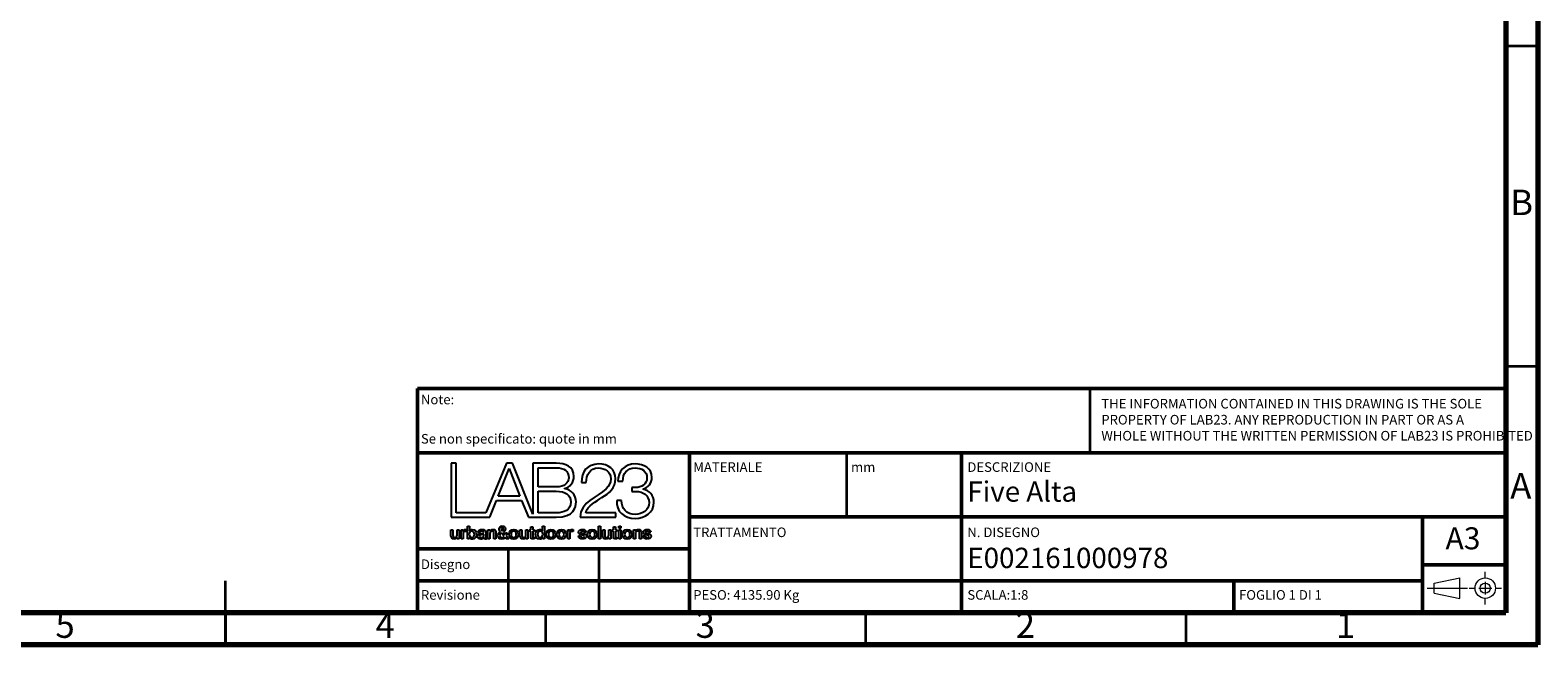
# Model space of a CAD drawing. Units: millimetres. Extents: x -6045 to 415, y 5 to 292.
# Drawn here: x 180 to 415, y 5 to 101 of the extents above; entities that cross this region are included whole.
import ezdxf

# ---------------------------------------------------------------- set-up
doc = ezdxf.new("R2010")
doc.units = ezdxf.units.MM
doc.layers.add('LIVELLO_1', color=179, linetype='Continuous')
doc.layers.add('SLD-0', color=179, linetype='Continuous')
doc.styles.add('SLDTEXTSTYLE0', font='TXT', dxfattribs={"width": 0.75})
doc.styles.add('SLDTEXTSTYLE1', font='TXT', dxfattribs={"width": 0.692308})

# ---------------------------------------------------------------- blocks, each defined once
blk = doc.blocks.new('BLOCK 9_4')
at = {"layer": 'LIVELLO_1', "color": 19, "lineweight": 25}
for p, q in [((2.56, 7.41), (2.81, 7.41)), ((2.56, 6.19), (2.56, 7.41)), ((2.83, 6.19), (2.56, 6.19)), ((2.81, 7.41), (2.81, 7.18)), ((2.81, 7.18), (2.82, 7.18)), ((2.83, 6.77), (2.83, 6.19)), ((3.28, 7.44), (3.28, 7.18))]:
    blk.add_line(p, q, dxfattribs=at)
for points in [[(2.82, 7.18), (2.85, 7.31), (3.01, 7.45), (3.17, 7.45)], [(3.16, 7.19), (2.98, 7.19), (2.83, 7.04), (2.83, 6.77)], [(3.28, 7.18), (3.24, 7.19), (3.2, 7.19), (3.16, 7.19)], [(3.17, 7.45), (3.24, 7.45), (3.25, 7.44), (3.28, 7.44)]]:
    blk.add_open_spline(points, degree=3, dxfattribs=at)
blk = doc.blocks.new('BLOCK 12_4')
at = {"layer": 'LIVELLO_1', "color": 19, "lineweight": 25}
for p, q in [((5.09, 7.04), (4.82, 7.04)), ((5.86, 7.09), (5.86, 6.46)), ((5.99, 6.38), (5.99, 6.19))]:
    blk.add_line(p, q, dxfattribs=at)
for points in [[(4.77, 6.52), (4.77, 6.82), (5.02, 6.87), (5.24, 6.9)], [(5.19, 6.16), (4.97, 6.16), (4.77, 6.28), (4.77, 6.52)], [(4.82, 7.04), (4.84, 7.36), (5.1, 7.45), (5.37, 7.45)], [(5.36, 7.23), (5.2, 7.23), (5.1, 7.17), (5.09, 7.04)], [(5.61, 6.31), (5.51, 6.2), (5.34, 6.16), (5.19, 6.16)], [(5.24, 6.9), (5.44, 6.93), (5.61, 6.91), (5.61, 7.07)], [(5.61, 7.07), (5.61, 7.21), (5.47, 7.23), (5.36, 7.23)], [(5.37, 7.45), (5.61, 7.45), (5.86, 7.35), (5.86, 7.09)], [(5.82, 6.16), (5.71, 6.16), (5.64, 6.2), (5.61, 6.31)], [(5.99, 6.19), (5.95, 6.17), (5.87, 6.16), (5.82, 6.16)], [(5.86, 6.46), (5.86, 6.4), (5.88, 6.37), (5.93, 6.37)], [(5.93, 6.37), (5.94, 6.37), (5.97, 6.37), (5.99, 6.38)]]:
    blk.add_open_spline(points, degree=3, dxfattribs=at)
blk = doc.blocks.new('BLOCK 7_4')
at = {"layer": 'LIVELLO_1', "color": 19, "lineweight": 25}
for p, q in [((23.58, 13.9), (24.24, 13.9)), ((26, 13.07), (25.45, 13.07)), ((25.45, 13.07), (25.45, 12.54)), ((25.45, 12.54), (26, 12.54)), ((26.9, 12.84), (26.9, 12.86)), ((24.07, 11.35), (23.42, 11.35))]:
    blk.add_line(p, q, dxfattribs=at)
for points in [[(25.88, 16.22), (24.47, 16.23), (23.59, 15.23), (23.58, 13.9)], [(28.13, 14.43), (28.13, 15.68), (27.02, 16.22), (25.88, 16.22)], [(24.24, 13.9), (24.22, 14.95), (24.8, 15.69), (25.89, 15.69)], [(25.89, 15.69), (26.76, 15.69), (27.47, 15.28), (27.47, 14.36)], [(27.47, 14.36), (27.47, 13.47), (26.68, 13.06), (26, 13.07)], [(26.9, 12.86), (27.68, 13.04), (28.13, 13.66), (28.13, 14.43)], [(26, 12.54), (26.96, 12.54), (27.74, 12.04), (27.74, 11.04)], [(28.4, 11.09), (28.4, 12.02), (27.85, 12.69), (26.9, 12.84)], [(23.42, 11.35), (23.32, 9.83), (24.39, 8.94), (25.9, 8.94)], [(25.89, 9.47), (24.72, 9.47), (24.03, 10.22), (24.07, 11.35)], [(27.74, 11.04), (27.74, 10.03), (26.84, 9.47), (25.89, 9.47)], [(25.9, 8.94), (27.23, 8.94), (28.4, 9.71), (28.4, 11.09)]]:
    blk.add_open_spline(points, degree=3, dxfattribs=at)
blk = doc.blocks.new('BLOCK 2_4')
at = {"layer": 'LIVELLO_1', "color": 19, "lineweight": 25}
for p, q in [((12.88, 13.14), (12.88, 15.72)), ((12.88, 15.72), (15.31, 15.72)), ((15.31, 13.14), (12.88, 13.14))]:
    blk.add_line(p, q, dxfattribs=at)
for points in [[(15.31, 15.72), (16.41, 15.72), (16.98, 15.27), (16.98, 14.37)], [(16.98, 14.37), (16.98, 13.69), (16.44, 13.14), (15.31, 13.14)]]:
    blk.add_open_spline(points, degree=3, dxfattribs=at)
blk = doc.blocks.new('BLOCK 5_4')
at = {"layer": 'LIVELLO_1', "color": 19, "lineweight": 25}
for p, q in [((1.92, 16.31), (1.21, 16.31)), ((1.21, 16.31), (1.21, 9.09)), ((1.92, 9.68), (1.92, 16.31)), ((8.64, 16.31), (5.89, 9.68)), ((9.43, 16.31), (8.64, 16.31)), ((12.18, 9.48), (9.43, 16.31)), ((15.31, 16.31), (12.18, 16.31)), ((12.18, 16.31), (12.18, 9.48)), ((16.4, 12.9), (16.4, 12.92)), ((6.41, 9.09), (7.3, 11.33)), ((7.3, 11.33), (10.67, 11.33)), ((10.67, 11.33), (11.57, 9.09)), ((1.21, 9.09), (5.65, 9.09)), ((5.89, 9.68), (1.92, 9.68)), ((5.65, 9.09), (6.07, 9.09)), ((6.07, 9.09), (6.41, 9.09)), ((11.57, 9.09), (12.18, 9.09)), ((12.18, 9.09), (12.33, 9.09)), ((12.33, 9.09), (15.31, 9.09))]:
    blk.add_line(p, q, dxfattribs=at)
for points in [[(17.68, 14.54), (17.68, 15.88), (16.55, 16.31), (15.31, 16.31)], [(16.4, 12.92), (17.16, 13.08), (17.68, 13.78), (17.68, 14.54)], [(17.96, 11.14), (17.96, 12.08), (17.35, 12.78), (16.4, 12.9)], [(15.31, 9.09), (17.71, 9.09), (17.96, 10.46), (17.96, 11.14)]]:
    blk.add_open_spline(points, degree=3, dxfattribs=at)
blk = doc.blocks.new('BLOCK 13_4')
at = {"layer": 'LIVELLO_1', "color": 19, "lineweight": 25}
blk.add_line((5.59, 6.6), (5.59, 6.8), dxfattribs=at)
for points in [[(5.26, 6.73), (5.15, 6.71), (5.04, 6.67), (5.04, 6.53)], [(5.04, 6.53), (5.04, 6.41), (5.2, 6.37), (5.29, 6.37)], [(5.59, 6.8), (5.51, 6.75), (5.38, 6.75), (5.26, 6.73)], [(5.29, 6.37), (5.41, 6.37), (5.59, 6.43), (5.59, 6.6)]]:
    blk.add_open_spline(points, degree=3, dxfattribs=at)
blk = doc.blocks.new('BLOCK 11_4')
at = {"layer": 'LIVELLO_1', "color": 19, "lineweight": 25}
for points, knots in [([(4, 7.23), (3.78, 7.23), (3.66, 7.06), (3.66, 6.8), (3.66, 6.56), (3.79, 6.37), (4, 6.37)], [0, 0, 0, 0, 1, 1, 1, 2, 2, 2, 2]), ([(4, 6.37), (4.25, 6.37), (4.34, 6.59), (4.34, 6.8), (4.34, 7.02), (4.23, 7.23), (4, 7.23)], [2, 2, 2, 2, 3, 3, 3, 4, 4, 4, 4])]:
    blk.add_open_spline(points, degree=3, knots=knots, dxfattribs=at)
blk = doc.blocks.new('BLOCK 3_4')
at = {"layer": 'LIVELLO_1', "color": 19, "lineweight": 25}
for p, q in [((12.88, 12.56), (15.31, 12.56)), ((12.88, 9.68), (12.88, 12.56)), ((15.31, 9.68), (12.88, 9.68))]:
    blk.add_line(p, q, dxfattribs=at)
for points in [[(15.31, 12.56), (16.54, 12.56), (17.26, 12.08), (17.26, 11.16)], [(17.26, 11.16), (17.26, 10.01), (16.36, 9.67), (15.31, 9.68)]]:
    blk.add_open_spline(points, degree=3, dxfattribs=at)
blk = doc.blocks.new('BLOCK 8_4')
at = {"layer": 'LIVELLO_1', "color": 19, "lineweight": 25}
for p, q in [((1.2, 6.64), (1.2, 7.41)), ((1.2, 7.41), (1.47, 7.41)), ((1.47, 7.41), (1.47, 6.66)), ((2.01, 6.7), (2.01, 7.41)), ((2.01, 7.41), (2.28, 7.41)), ((2.01, 6.19), (2.01, 6.36)), ((2.01, 6.36), (2.01, 6.36)), ((2.28, 6.19), (2.01, 6.19)), ((2.28, 7.41), (2.28, 6.19))]:
    blk.add_line(p, q, dxfattribs=at)
for points in [[(1.66, 6.16), (1.34, 6.16), (1.2, 6.32), (1.2, 6.64)], [(1.47, 6.66), (1.47, 6.45), (1.56, 6.37), (1.7, 6.37)], [(2.01, 6.36), (1.94, 6.24), (1.79, 6.16), (1.66, 6.16)], [(1.7, 6.37), (1.93, 6.37), (2.01, 6.51), (2.01, 6.7)]]:
    blk.add_open_spline(points, degree=3, dxfattribs=at)
blk = doc.blocks.new('BLOCK 4_4')
at = {"layer": 'LIVELLO_1', "color": 19, "lineweight": 25}
for p, q in [((7.52, 11.92), (9, 15.62)), ((9, 15.62), (10.43, 11.92)), ((10.43, 11.92), (7.52, 11.92))]:
    blk.add_line(p, q, dxfattribs=at)
blk = doc.blocks.new('BLOCK 10_4')
at = {"layer": 'LIVELLO_1', "color": 19, "lineweight": 25}
for p, q in [((3.4, 7.88), (3.67, 7.88)), ((3.4, 6.19), (3.4, 7.88)), ((3.65, 6.19), (3.4, 6.19)), ((3.66, 6.36), (3.65, 6.36)), ((3.65, 6.36), (3.65, 6.19)), ((3.67, 7.88), (3.67, 7.26)), ((3.67, 7.26), (3.67, 7.26))]:
    blk.add_line(p, q, dxfattribs=at)
for points in [[(4.08, 6.16), (3.92, 6.16), (3.74, 6.2), (3.66, 6.36)], [(3.67, 7.26), (3.75, 7.37), (3.9, 7.45), (4.04, 7.45)], [(4.04, 7.45), (4.42, 7.45), (4.61, 7.15), (4.61, 6.8)], [(4.61, 6.8), (4.61, 6.47), (4.45, 6.16), (4.08, 6.16)]]:
    blk.add_open_spline(points, degree=3, dxfattribs=at)
blk = doc.blocks.new('BLOCK 6_4')
at = {"layer": 'LIVELLO_1', "color": 19, "lineweight": 25}
for p, q in [((18.69, 13.72), (19.34, 13.72)), ((18.51, 9.09), (23.29, 9.09)), ((23.29, 9.68), (19.26, 9.68)), ((23.29, 9.09), (23.29, 9.68))]:
    blk.add_line(p, q, dxfattribs=at)
for points in [[(21.01, 16.22), (19.44, 16.22), (18.66, 15.17), (18.69, 13.72)], [(23.26, 14.23), (23.26, 15.55), (22.28, 16.22), (21.01, 16.22)], [(19.34, 13.72), (19.32, 14.76), (19.79, 15.69), (20.98, 15.69)], [(20.98, 15.69), (21.86, 15.69), (22.61, 15.16), (22.61, 14.24)], [(21.44, 11.72), (22.38, 12.31), (23.26, 13.05), (23.26, 14.23)], [(22.61, 14.24), (22.61, 13.68), (22.4, 13.3), (22.01, 12.91)], [(22.01, 12.91), (20.77, 11.71), (18.56, 11.19), (18.51, 9.09)], [(19.26, 9.68), (19.44, 10.63), (20.73, 11.25), (21.44, 11.72)]]:
    blk.add_open_spline(points, degree=3, dxfattribs=at)
blk = doc.blocks.new('BLOCK 17_4')
at = {"layer": 'LIVELLO_1', "color": 19, "lineweight": 25}
blk.add_open_spline([(8.06, 7.25), (8.16, 7.32), (8.26, 7.39), (8.26, 7.53), (8.26, 7.64), (8.19, 7.72), (8.09, 7.72), (7.99, 7.72), (7.91, 7.65), (7.91, 7.53)], degree=3, knots=[1, 1, 1, 1, 2, 2, 2, 3, 3, 3, 4, 4, 4, 4], dxfattribs=at)
blk.add_open_spline([(7.91, 7.53), (7.91, 7.42), (8, 7.34), (8.06, 7.25)], degree=3, dxfattribs=at)
blk = doc.blocks.new('BLOCK 14_4')
at = {"layer": 'LIVELLO_1', "color": 19, "lineweight": 25}
for p, q in [((6.15, 7.41), (6.41, 7.41)), ((6.15, 6.19), (6.15, 7.41)), ((6.42, 6.19), (6.15, 6.19)), ((6.41, 7.41), (6.41, 7.23)), ((6.41, 7.23), (6.41, 7.23)), ((6.42, 6.91), (6.42, 6.19)), ((6.96, 6.19), (6.96, 6.96)), ((7.23, 6.19), (6.96, 6.19)), ((7.23, 7.03), (7.23, 6.19))]:
    blk.add_line(p, q, dxfattribs=at)
for points in [[(6.41, 7.23), (6.49, 7.37), (6.63, 7.45), (6.8, 7.45)], [(6.72, 7.23), (6.54, 7.23), (6.42, 7.09), (6.42, 6.91)], [(6.96, 6.96), (6.95, 7.15), (6.88, 7.23), (6.72, 7.23)], [(6.8, 7.45), (7.06, 7.45), (7.23, 7.31), (7.23, 7.03)]]:
    blk.add_open_spline(points, degree=3, dxfattribs=at)
blk = doc.blocks.new('BLOCK 26_4')
at = {"layer": 'LIVELLO_1', "color": 19, "lineweight": 25}
for points, knots in [([(15.39, 6.8), (15.39, 7.18), (15.61, 7.45), (16.01, 7.45), (16.4, 7.45), (16.62, 7.18), (16.62, 6.8)], [0, 0, 0, 0, 1, 1, 1, 2, 2, 2, 2]), ([(16.62, 6.8), (16.62, 6.43), (16.4, 6.16), (16.01, 6.16), (15.61, 6.16), (15.39, 6.43), (15.39, 6.8)], [2, 2, 2, 2, 3, 3, 3, 4, 4, 4, 4])]:
    blk.add_open_spline(points, degree=3, knots=knots, dxfattribs=at)
blk = doc.blocks.new('BLOCK 22_4')
at = {"layer": 'LIVELLO_1', "color": 19, "lineweight": 25}
for p, q in [((13.47, 7.26), (13.48, 7.26)), ((13.48, 7.26), (13.48, 7.88)), ((13.48, 7.88), (13.75, 7.88)), ((13.49, 6.19), (13.49, 6.36)), ((13.49, 6.36), (13.49, 6.36)), ((13.75, 6.19), (13.49, 6.19)), ((13.75, 7.88), (13.75, 6.19))]:
    blk.add_line(p, q, dxfattribs=at)
for points in [[(12.54, 6.81), (12.54, 7.25), (12.8, 7.45), (13.07, 7.45)], [(13.11, 6.16), (12.72, 6.16), (12.54, 6.44), (12.54, 6.81)], [(13.07, 7.45), (13.22, 7.45), (13.39, 7.39), (13.47, 7.26)], [(13.49, 6.36), (13.42, 6.22), (13.26, 6.16), (13.11, 6.16)]]:
    blk.add_open_spline(points, degree=3, dxfattribs=at)
blk = doc.blocks.new('BLOCK 16_4')
at = {"layer": 'LIVELLO_1', "color": 19, "lineweight": 25}
blk.add_line((8.31, 6.56), (7.98, 6.97), dxfattribs=at)
for points in [[(7.98, 6.97), (7.88, 6.91), (7.72, 6.86), (7.72, 6.65)], [(7.72, 6.65), (7.72, 6.47), (7.83, 6.37), (7.99, 6.37)], [(7.99, 6.37), (8.18, 6.37), (8.26, 6.49), (8.31, 6.56)]]:
    blk.add_open_spline(points, degree=3, dxfattribs=at)
blk = doc.blocks.new('BLOCK 15_4')
at = {"layer": 'LIVELLO_1', "color": 19, "lineweight": 25}
for p, q in [((8.19, 7.09), (8.46, 6.77)), ((8.61, 6.19), (8.45, 6.38)), ((8.51, 7), (8.75, 7)), ((8.61, 6.58), (8.94, 6.19)), ((8.94, 6.19), (8.61, 6.19))]:
    blk.add_line(p, q, dxfattribs=at)
for points in [[(7.45, 6.66), (7.45, 6.9), (7.64, 7.05), (7.83, 7.15)], [(7.98, 6.16), (7.67, 6.16), (7.45, 6.34), (7.45, 6.66)], [(7.66, 7.52), (7.66, 7.76), (7.85, 7.92), (8.08, 7.92)], [(7.83, 7.15), (7.75, 7.26), (7.66, 7.37), (7.66, 7.52)], [(8.45, 6.38), (8.33, 6.23), (8.18, 6.16), (7.98, 6.16)], [(8.08, 7.92), (8.3, 7.92), (8.5, 7.79), (8.5, 7.52)], [(8.5, 7.52), (8.5, 7.32), (8.36, 7.18), (8.19, 7.09)], [(8.46, 6.77), (8.48, 6.82), (8.5, 6.89), (8.51, 7)], [(8.75, 7), (8.73, 6.85), (8.69, 6.7), (8.61, 6.58)]]:
    blk.add_open_spline(points, degree=3, dxfattribs=at)
blk = doc.blocks.new('BLOCK 25_4')
at = {"layer": 'LIVELLO_1', "color": 19, "lineweight": 25}
for points, knots in [([(14.95, 6.8), (14.95, 7.01), (14.84, 7.23), (14.6, 7.23), (14.36, 7.23), (14.25, 7.01), (14.25, 6.8)], [0, 0, 0, 0, 1, 1, 1, 2, 2, 2, 2]), ([(14.25, 6.8), (14.25, 6.59), (14.36, 6.37), (14.6, 6.37), (14.84, 6.37), (14.95, 6.59), (14.95, 6.8)], [2, 2, 2, 2, 3, 3, 3, 4, 4, 4, 4])]:
    blk.add_open_spline(points, degree=3, knots=knots, dxfattribs=at)
blk = doc.blocks.new('BLOCK 23_4')
at = {"layer": 'LIVELLO_1', "color": 19, "lineweight": 25}
for points, knots in [([(13.15, 7.23), (12.9, 7.23), (12.81, 7.01), (12.81, 6.79), (12.81, 6.58), (12.91, 6.37), (13.14, 6.37)], [2, 2, 2, 2, 3, 3, 3, 4, 4, 4, 4]), ([(13.14, 6.37), (13.39, 6.37), (13.49, 6.59), (13.49, 6.8), (13.49, 7.07), (13.36, 7.23), (13.15, 7.23)], [0, 0, 0, 0, 1, 1, 1, 2, 2, 2, 2])]:
    blk.add_open_spline(points, degree=3, knots=knots, dxfattribs=at)
blk = doc.blocks.new('BLOCK 40_4')
at = {"layer": 'LIVELLO_1', "color": 19, "lineweight": 25}
for p, q in [((26.95, 6.58), (27.22, 6.58)), ((28, 7.07), (27.72, 7.07))]:
    blk.add_line(p, q, dxfattribs=at)
for points in [[(27.5, 6.16), (27.19, 6.16), (26.96, 6.29), (26.95, 6.58)], [(26.98, 7.1), (26.98, 7.37), (27.27, 7.45), (27.49, 7.45)], [(27.37, 6.74), (27.17, 6.78), (26.98, 6.85), (26.98, 7.1)], [(27.22, 6.58), (27.24, 6.43), (27.36, 6.37), (27.5, 6.37)], [(27.47, 7.23), (27.39, 7.23), (27.25, 7.22), (27.25, 7.11)], [(27.25, 7.11), (27.25, 6.98), (27.45, 6.96), (27.65, 6.91)], [(27.77, 6.53), (27.77, 6.67), (27.57, 6.69), (27.37, 6.74)], [(27.72, 7.07), (27.7, 7.2), (27.59, 7.23), (27.47, 7.23)], [(27.49, 7.45), (27.74, 7.45), (27.97, 7.34), (28, 7.07)], [(28.04, 6.56), (28.04, 6.26), (27.75, 6.16), (27.5, 6.16)], [(27.5, 6.37), (27.6, 6.37), (27.78, 6.39), (27.77, 6.53)], [(27.65, 6.91), (27.84, 6.87), (28.04, 6.8), (28.04, 6.56)]]:
    blk.add_open_spline(points, degree=3, dxfattribs=at)
blk = doc.blocks.new('BLOCK 33_4')
at = {"layer": 'LIVELLO_1', "color": 19, "lineweight": 25}
for p, q in [((21.54, 6.64), (21.54, 7.41)), ((21.54, 7.41), (21.81, 7.41)), ((21.81, 7.41), (21.81, 6.66)), ((22.35, 6.7), (22.35, 7.41)), ((22.35, 7.41), (22.62, 7.41)), ((22.35, 6.19), (22.35, 6.36)), ((22.35, 6.36), (22.35, 6.36)), ((22.62, 6.19), (22.35, 6.19)), ((22.62, 7.41), (22.62, 6.19))]:
    blk.add_line(p, q, dxfattribs=at)
for points in [[(22, 6.16), (21.68, 6.16), (21.54, 6.32), (21.54, 6.64)], [(21.81, 6.66), (21.81, 6.45), (21.9, 6.37), (22.05, 6.37)], [(22.35, 6.36), (22.28, 6.24), (22.13, 6.16), (22, 6.16)], [(22.05, 6.37), (22.27, 6.37), (22.35, 6.51), (22.35, 6.7)]]:
    blk.add_open_spline(points, degree=3, dxfattribs=at)
blk = doc.blocks.new('BLOCK 36_4')
at = {"layer": 'LIVELLO_1', "color": 19, "lineweight": 25}
for p, q in [((23.69, 7.41), (23.96, 7.41)), ((23.69, 6.19), (23.69, 7.41)), ((23.96, 6.19), (23.69, 6.19)), ((23.96, 7.41), (23.96, 6.19))]:
    blk.add_line(p, q, dxfattribs=at)
blk = doc.blocks.new('BLOCK 29_4')
at = {"layer": 'LIVELLO_1', "color": 19, "lineweight": 25}
for p, q in [((18.27, 6.58), (18.54, 6.58)), ((19.32, 7.07), (19.04, 7.07))]:
    blk.add_line(p, q, dxfattribs=at)
for points in [[(18.82, 6.16), (18.51, 6.16), (18.28, 6.29), (18.27, 6.58)], [(18.3, 7.1), (18.3, 7.37), (18.59, 7.45), (18.81, 7.45)], [(18.69, 6.74), (18.49, 6.78), (18.3, 6.85), (18.3, 7.1)], [(18.54, 6.58), (18.56, 6.43), (18.68, 6.37), (18.82, 6.37)], [(18.79, 7.23), (18.71, 7.23), (18.57, 7.22), (18.57, 7.11)], [(18.57, 7.11), (18.57, 6.98), (18.77, 6.96), (18.97, 6.91)], [(19.09, 6.53), (19.09, 6.67), (18.89, 6.69), (18.69, 6.74)], [(19.04, 7.07), (19.02, 7.2), (18.91, 7.23), (18.79, 7.23)], [(18.81, 7.45), (19.06, 7.45), (19.29, 7.34), (19.32, 7.07)], [(19.36, 6.56), (19.36, 6.26), (19.07, 6.16), (18.82, 6.16)], [(18.82, 6.37), (18.92, 6.37), (19.1, 6.39), (19.09, 6.53)], [(18.97, 6.91), (19.16, 6.87), (19.36, 6.8), (19.36, 6.56)]]:
    blk.add_open_spline(points, degree=3, dxfattribs=at)
blk = doc.blocks.new('BLOCK 37_4')
at = {"layer": 'LIVELLO_1', "color": 19, "lineweight": 25}
for points, knots in [([(24.2, 6.8), (24.2, 7.18), (24.43, 7.45), (24.82, 7.45), (25.21, 7.45), (25.44, 7.18), (25.44, 6.8)], [0, 0, 0, 0, 1, 1, 1, 2, 2, 2, 2]), ([(25.44, 6.8), (25.44, 6.43), (25.21, 6.16), (24.82, 6.16), (24.43, 6.16), (24.2, 6.43), (24.2, 6.8)], [2, 2, 2, 2, 3, 3, 3, 4, 4, 4, 4])]:
    blk.add_open_spline(points, degree=3, knots=knots, dxfattribs=at)
blk = doc.blocks.new('BLOCK 24_4')
at = {"layer": 'LIVELLO_1', "color": 19, "lineweight": 25}
for points, knots in [([(13.98, 6.8), (13.98, 7.18), (14.21, 7.45), (14.6, 7.45), (15, 7.45), (15.22, 7.18), (15.22, 6.8)], [0, 0, 0, 0, 1, 1, 1, 2, 2, 2, 2]), ([(15.22, 6.8), (15.22, 6.43), (15, 6.16), (14.6, 6.16), (14.21, 6.16), (13.98, 6.43), (13.98, 6.8)], [2, 2, 2, 2, 3, 3, 3, 4, 4, 4, 4])]:
    blk.add_open_spline(points, degree=3, knots=knots, dxfattribs=at)
blk = doc.blocks.new('BLOCK 21_4')
at = {"layer": 'LIVELLO_1', "color": 19, "lineweight": 25}
for p, q in [((11.68, 7.41), (11.89, 7.41)), ((11.68, 7.21), (11.68, 7.41)), ((11.89, 7.21), (11.68, 7.21)), ((11.89, 7.41), (11.89, 7.78)), ((11.89, 7.78), (12.16, 7.78)), ((11.89, 6.49), (11.89, 7.21)), ((12.16, 7.78), (12.16, 7.41)), ((12.16, 7.41), (12.4, 7.41)), ((12.4, 7.21), (12.16, 7.21)), ((12.16, 7.21), (12.16, 6.56)), ((12.4, 7.41), (12.4, 7.21)), ((12.4, 6.4), (12.4, 6.19))]:
    blk.add_line(p, q, dxfattribs=at)
for points in [[(12.23, 6.18), (11.95, 6.18), (11.89, 6.29), (11.89, 6.49)], [(12.16, 6.56), (12.16, 6.45), (12.17, 6.39), (12.29, 6.39)], [(12.4, 6.19), (12.34, 6.19), (12.29, 6.18), (12.23, 6.18)], [(12.29, 6.39), (12.33, 6.39), (12.36, 6.39), (12.4, 6.4)]]:
    blk.add_open_spline(points, degree=3, dxfattribs=at)
blk = doc.blocks.new('BLOCK 28_4')
at = {"layer": 'LIVELLO_1', "color": 19, "lineweight": 25}
for p, q in [((16.85, 7.41), (17.1, 7.41)), ((16.85, 6.19), (16.85, 7.41)), ((17.12, 6.19), (16.85, 6.19)), ((17.1, 7.41), (17.1, 7.18)), ((17.1, 7.18), (17.11, 7.18)), ((17.12, 6.77), (17.12, 6.19)), ((17.57, 7.44), (17.57, 7.18))]:
    blk.add_line(p, q, dxfattribs=at)
for points in [[(17.11, 7.18), (17.14, 7.31), (17.3, 7.45), (17.46, 7.45)], [(17.45, 7.19), (17.27, 7.19), (17.12, 7.04), (17.12, 6.77)], [(17.57, 7.18), (17.53, 7.19), (17.49, 7.19), (17.45, 7.19)], [(17.46, 7.45), (17.53, 7.45), (17.54, 7.44), (17.57, 7.44)]]:
    blk.add_open_spline(points, degree=3, dxfattribs=at)
blk = doc.blocks.new('BLOCK 32_4')
at = {"layer": 'LIVELLO_1', "color": 19, "lineweight": 25}
for p, q in [((20.98, 7.88), (21.25, 7.88)), ((20.98, 6.19), (20.98, 7.88)), ((21.25, 6.19), (20.98, 6.19)), ((21.25, 7.88), (21.25, 6.19))]:
    blk.add_line(p, q, dxfattribs=at)
blk = doc.blocks.new('BLOCK 34_4')
at = {"layer": 'LIVELLO_1', "color": 19, "lineweight": 25}
for p, q in [((22.78, 7.41), (22.98, 7.41)), ((22.78, 7.21), (22.78, 7.41)), ((22.98, 7.21), (22.78, 7.21)), ((22.98, 7.41), (22.98, 7.78)), ((22.98, 7.78), (23.25, 7.78)), ((22.98, 6.49), (22.98, 7.21)), ((23.25, 7.78), (23.25, 7.41)), ((23.25, 7.41), (23.49, 7.41)), ((23.49, 7.21), (23.25, 7.21)), ((23.25, 7.21), (23.25, 6.56)), ((23.49, 7.41), (23.49, 7.21)), ((23.49, 6.4), (23.49, 6.19))]:
    blk.add_line(p, q, dxfattribs=at)
for points in [[(23.32, 6.18), (23.04, 6.18), (22.99, 6.29), (22.98, 6.49)], [(23.25, 6.56), (23.25, 6.45), (23.26, 6.39), (23.38, 6.39)], [(23.49, 6.19), (23.43, 6.19), (23.38, 6.18), (23.32, 6.18)], [(23.38, 6.39), (23.42, 6.39), (23.46, 6.39), (23.49, 6.4)]]:
    blk.add_open_spline(points, degree=3, dxfattribs=at)
blk = doc.blocks.new('BLOCK 18_4')
at = {"layer": 'LIVELLO_1', "color": 19, "lineweight": 25}
for points, knots in [([(8.99, 6.8), (8.99, 7.18), (9.21, 7.45), (9.61, 7.45), (10, 7.45), (10.22, 7.18), (10.22, 6.8)], [0, 0, 0, 0, 1, 1, 1, 2, 2, 2, 2]), ([(10.22, 6.8), (10.22, 6.43), (10, 6.16), (9.61, 6.16), (9.21, 6.16), (8.99, 6.43), (8.99, 6.8)], [2, 2, 2, 2, 3, 3, 3, 4, 4, 4, 4])]:
    blk.add_open_spline(points, degree=3, knots=knots, dxfattribs=at)
blk = doc.blocks.new('BLOCK 19_4')
at = {"layer": 'LIVELLO_1', "color": 19, "lineweight": 25}
for points, knots in [([(9.95, 6.8), (9.95, 7.01), (9.85, 7.23), (9.61, 7.23), (9.37, 7.23), (9.26, 7.01), (9.26, 6.8)], [0, 0, 0, 0, 1, 1, 1, 2, 2, 2, 2]), ([(9.26, 6.8), (9.26, 6.59), (9.37, 6.37), (9.61, 6.37), (9.85, 6.37), (9.95, 6.59), (9.95, 6.8)], [2, 2, 2, 2, 3, 3, 3, 4, 4, 4, 4])]:
    blk.add_open_spline(points, degree=3, knots=knots, dxfattribs=at)
blk = doc.blocks.new('BLOCK 27_4')
at = {"layer": 'LIVELLO_1', "color": 19, "lineweight": 25}
for points, knots in [([(16.35, 6.8), (16.35, 7.01), (16.25, 7.23), (16.01, 7.23), (15.76, 7.23), (15.66, 7.01), (15.66, 6.8)], [0, 0, 0, 0, 1, 1, 1, 2, 2, 2, 2]), ([(15.66, 6.8), (15.66, 6.59), (15.76, 6.37), (16.01, 6.37), (16.25, 6.37), (16.35, 6.59), (16.35, 6.8)], [2, 2, 2, 2, 3, 3, 3, 4, 4, 4, 4])]:
    blk.add_open_spline(points, degree=3, knots=knots, dxfattribs=at)
blk = doc.blocks.new('BLOCK 20_4')
at = {"layer": 'LIVELLO_1', "color": 19, "lineweight": 25}
for p, q in [((10.45, 6.64), (10.45, 7.41)), ((10.45, 7.41), (10.72, 7.41)), ((10.72, 7.41), (10.72, 6.66)), ((11.25, 6.7), (11.25, 7.41)), ((11.25, 7.41), (11.52, 7.41)), ((11.26, 6.36), (11.25, 6.36)), ((11.26, 6.19), (11.26, 6.36)), ((11.52, 6.19), (11.26, 6.19)), ((11.52, 7.41), (11.52, 6.19))]:
    blk.add_line(p, q, dxfattribs=at)
for points in [[(10.91, 6.16), (10.59, 6.16), (10.45, 6.32), (10.45, 6.64)], [(10.72, 6.66), (10.72, 6.45), (10.81, 6.37), (10.95, 6.37)], [(11.25, 6.36), (11.19, 6.24), (11.04, 6.16), (10.91, 6.16)], [(10.95, 6.37), (11.18, 6.37), (11.25, 6.51), (11.25, 6.7)]]:
    blk.add_open_spline(points, degree=3, dxfattribs=at)
blk = doc.blocks.new('BLOCK 31_4')
at = {"layer": 'LIVELLO_1', "color": 19, "lineweight": 25}
for points, knots in [([(20.48, 6.8), (20.48, 7.01), (20.37, 7.23), (20.13, 7.23), (19.89, 7.23), (19.78, 7.01), (19.78, 6.8)], [0, 0, 0, 0, 1, 1, 1, 2, 2, 2, 2]), ([(19.78, 6.8), (19.78, 6.59), (19.89, 6.37), (20.13, 6.37), (20.37, 6.37), (20.48, 6.59), (20.48, 6.8)], [2, 2, 2, 2, 3, 3, 3, 4, 4, 4, 4])]:
    blk.add_open_spline(points, degree=3, knots=knots, dxfattribs=at)
blk = doc.blocks.new('BLOCK 39_4')
at = {"layer": 'LIVELLO_1', "color": 19, "lineweight": 25}
for p, q in [((25.66, 7.41), (25.92, 7.41)), ((25.66, 6.19), (25.66, 7.41)), ((25.93, 6.19), (25.66, 6.19)), ((25.92, 7.41), (25.92, 7.23)), ((25.92, 7.23), (25.92, 7.23)), ((25.93, 6.91), (25.93, 6.19)), ((26.47, 6.19), (26.47, 6.96)), ((26.74, 6.19), (26.47, 6.19)), ((26.74, 7.03), (26.74, 6.19))]:
    blk.add_line(p, q, dxfattribs=at)
for points in [[(25.92, 7.23), (26, 7.37), (26.14, 7.45), (26.3, 7.45)], [(26.23, 7.23), (26.05, 7.23), (25.93, 7.09), (25.93, 6.91)], [(26.47, 6.96), (26.46, 7.15), (26.39, 7.23), (26.23, 7.23)], [(26.3, 7.45), (26.57, 7.45), (26.74, 7.31), (26.74, 7.03)]]:
    blk.add_open_spline(points, degree=3, dxfattribs=at)
blk = doc.blocks.new('BLOCK 38_4')
at = {"layer": 'LIVELLO_1', "color": 19, "lineweight": 25}
for points, knots in [([(25.17, 6.8), (25.17, 7.01), (25.06, 7.23), (24.82, 7.23), (24.58, 7.23), (24.47, 7.01), (24.47, 6.8)], [0, 0, 0, 0, 1, 1, 1, 2, 2, 2, 2]), ([(24.47, 6.8), (24.47, 6.59), (24.58, 6.37), (24.82, 6.37), (25.06, 6.37), (25.17, 6.59), (25.17, 6.8)], [2, 2, 2, 2, 3, 3, 3, 4, 4, 4, 4])]:
    blk.add_open_spline(points, degree=3, knots=knots, dxfattribs=at)
blk = doc.blocks.new('BLOCK 30_4')
at = {"layer": 'LIVELLO_1', "color": 19, "lineweight": 25}
for points, knots in [([(19.51, 6.8), (19.51, 7.18), (19.74, 7.45), (20.13, 7.45), (20.52, 7.45), (20.75, 7.18), (20.75, 6.8)], [0, 0, 0, 0, 1, 1, 1, 2, 2, 2, 2]), ([(20.75, 6.8), (20.75, 6.43), (20.52, 6.16), (20.13, 6.16), (19.74, 6.16), (19.51, 6.43), (19.51, 6.8)], [2, 2, 2, 2, 3, 3, 3, 4, 4, 4, 4])]:
    blk.add_open_spline(points, degree=3, knots=knots, dxfattribs=at)
blk = doc.blocks.new('BLOCK 35_4')
at = {"layer": 'LIVELLO_1', "color": 19, "lineweight": 25}
for p, q in [((23.69, 7.88), (23.96, 7.88)), ((23.69, 7.63), (23.69, 7.88)), ((23.96, 7.63), (23.69, 7.63)), ((23.96, 7.88), (23.96, 7.63))]:
    blk.add_line(p, q, dxfattribs=at)
blk = doc.blocks.new('Blocco236_1')
at = {"color": 7, "linetype": 'Continuous', "xscale": 1.165555107510241, "yscale": 1.165555107510241, "zscale": 1.165555107510241}
for name in ['BLOCK 5_4', 'BLOCK 4_4', 'BLOCK 2_4', 'BLOCK 6_4', 'BLOCK 7_4', 'BLOCK 3_4', 'BLOCK 8_4', 'BLOCK 9_4', 'BLOCK 10_4', 'BLOCK 11_4', 'BLOCK 12_4', 'BLOCK 13_4', 'BLOCK 14_4', 'BLOCK 15_4', 'BLOCK 16_4', 'BLOCK 17_4', 'BLOCK 18_4', 'BLOCK 19_4', 'BLOCK 20_4', 'BLOCK 21_4', 'BLOCK 22_4', 'BLOCK 23_4', 'BLOCK 24_4', 'BLOCK 25_4', 'BLOCK 26_4', 'BLOCK 27_4', 'BLOCK 28_4', 'BLOCK 29_4', 'BLOCK 30_4', 'BLOCK 31_4', 'BLOCK 32_4', 'BLOCK 33_4', 'BLOCK 34_4', 'BLOCK 35_4', 'BLOCK 36_4', 'BLOCK 37_4', 'BLOCK 38_4', 'BLOCK 39_4', 'BLOCK 40_4']:
    blk.add_blockref(name, (-1.4, -7.18), dxfattribs=at)
blk = doc.blocks.new('Blocco237_1')
at = {"layer": 'SLD-0', "color": 250, "linetype": 'Continuous', "lineweight": 18}
for p, q in [((9.1, 4.05), (9.1, 5.06)), ((0, 2.53), (6.33, 2.53)), ((1.1, 3.33), (5.1, 4.13)), ((1.1, 1.73), (1.1, 3.33)), ((5.1, 0.93), (5.1, 4.13)), ((6.57, 2.53), (7.58, 2.53)), ((8.1, 2.53), (10.1, 2.53)), ((9.1, 3.53), (9.1, 1.53)), ((10.62, 2.53), (11.63, 2.53)), ((1.1, 1.73), (5.1, 0.93)), ((9.1, 0), (9.1, 1.02))]:
    blk.add_line(p, q, dxfattribs=at)
for radius in [1.6, 0.8]:
    blk.add_circle((9.1, 2.53), radius, dxfattribs=at)
blk = doc.blocks.new('SW_NOTE_0')
at = {"layer": 'SLD-0', "color": 0, "char_height": 1.5, "attachment_point": 1, "style": 'SLDTEXTSTYLE0'}
for s, insert in [('THE INFORMATION CONTAINED IN THIS DRAWING IS THE SOLE', (0, 1.93)), ('PROPERTY OF LAB23. ANY REPRODUCTION IN PART OR AS A', (0, -0.57)), ('WHOLE WITHOUT THE WRITTEN PERMISSION OF LAB23 IS PROHIBITED', (0, -3.07))]:
    blk.add_mtext(s, dxfattribs=dict(at, insert=insert))

msp = doc.modelspace()

# ---------------------------------------------------------------- linework, layer by layer
at = {"color": 7, "linetype": 'Continuous', "lineweight": 70}
for p, q in [((415, 292), (415, 5)), ((410, 287), (410, 10)), ((410, 10), (10, 10)), ((415, 5), (5, 5))]:
    msp.add_line(p, q, dxfattribs=at)
at = {"color": 7, "linetype": 'Continuous', "lineweight": 35}
for p, q in [((410, 98.5), (415, 98.5)), ((410, 48.5), (415, 48.5)), ((306.9999, 35), (306.9999, 25)), ((254.1665, 20), (254.1665, 10)), ((268.3332, 20), (268.3332, 10)), ((210, 4.999), (210, 15.001)), ((210, 10), (210, 5)), ((260, 10), (260, 5)), ((310, 10), (310, 5)), ((360, 10), (360, 5))]:
    msp.add_line(p, q, dxfattribs=at)
at = {"color": 7, "linetype": 'Continuous', "lineweight": 50}
for p, q in [((239.9999, 45), (410, 45)), ((239.9999, 45), (239.9999, 10)), ((239.9999, 35), (410, 35)), ((282.4999, 35), (282.4999, 10)), ((324.9997, 35), (324.9999, 10)), ((282.4999, 25), (409.9999, 25)), ((396.9999, 25), (396.9999, 10)), ((239.9999, 20), (282.4999, 20)), ((396.9999, 17.5), (410, 17.5)), ((239.9999, 15), (396.9999, 15)), ((367.4999, 10), (367.4998, 15))]:
    msp.add_line(p, q, dxfattribs=at)
at = {"layer": 'SLD-0', "linetype": 'Continuous', "lineweight": 35}
msp.add_line((345, 45), (345, 35), dxfattribs=at)

# ---------------------------------------------------------------- block references
at = {"color": 7, "linetype": 'Continuous'}
for name, p in [('Blocco236_1', (245.2335, 21.5091)), ('Blocco237_1', (397.6894, 11.3196))]:
    msp.add_blockref(name, p, dxfattribs=at)
at = {"layer": 'SLD-0'}
msp.add_blockref('SW_NOTE_0', (346.8173, 41.4687), dxfattribs=at)

# ---------------------------------------------------------------- texts
at = {"color": 7, "linetype": 'Continuous', "lineweight": 0}
for s, insert, char_height, attachment_point, style in [('B', (412.4706, 76.0602), 3.9687, 2, 'SLDTEXTSTYLE0'), ('Note:', (240.5438, 44.0483), 1.5, 1, 'SLDTEXTSTYLE0'), ('Se non specificato: quote in mm', (240.5438, 37.918), 1.5, 1, 'SLDTEXTSTYLE0'), ('MATERIALE', (283.0793, 33.5028), 1.5, 1, 'SLDTEXTSTYLE0'), ('mm', (307.7273, 33.5028), 1.5, 1, 'SLDTEXTSTYLE0'), ('DESCRIZIONE', (325.8893, 33.5028), 1.5, 1, 'SLDTEXTSTYLE0'), ('Five Alta', (325.8893, 30.5228), 3.175, 1, 'SLDTEXTSTYLE0'), ('A', (412.3397, 31.8102), 3.9687, 2, 'SLDTEXTSTYLE0'), ('TRATTAMENTO', (283.0793, 23.3176), 1.5, 1, 'SLDTEXTSTYLE0'), ('N. DISEGNO', (325.8893, 23.3176), 1.5, 1, 'SLDTEXTSTYLE0'), ('A3', (403.3088, 23.3501), 3.43958, 2, 'SLDTEXTSTYLE0'), ('E002161000978', (325.8893, 20.1567), 3.175, 1, 'SLDTEXTSTYLE0'), ('Disegno', (240.5438, 18.3297), 1.5, 1, 'SLDTEXTSTYLE0'), ('Revisione', (240.5438, 13.5439), 1.5, 1, 'SLDTEXTSTYLE0'), ('PESO: 4135.90 Kg', (283.0793, 13.5425), 1.4986, 1, 'SLDTEXTSTYLE0'), ('SCALA:1:8', (325.8893, 13.5439), 1.5, 1, 'SLDTEXTSTYLE0'), ('FOGLIO 1 DI 1', (368.331, 13.5439), 1.5, 1, 'SLDTEXTSTYLE1'), ('5', (184.96, 10.0602), 3.9687, 2, 'SLDTEXTSTYLE0'), ('4', (234.96, 10.0602), 3.9687, 2, 'SLDTEXTSTYLE0'), ('3', (284.96, 10.0602), 3.9687, 2, 'SLDTEXTSTYLE0'), ('2', (334.96, 10.0602), 3.9687, 2, 'SLDTEXTSTYLE0'), ('1', (384.96, 10.0602), 3.9687, 2, 'SLDTEXTSTYLE0')]:
    msp.add_mtext(s, dxfattribs=dict(at, insert=insert, char_height=char_height, attachment_point=attachment_point, style=style))

doc.saveas('drawing.dxf')
